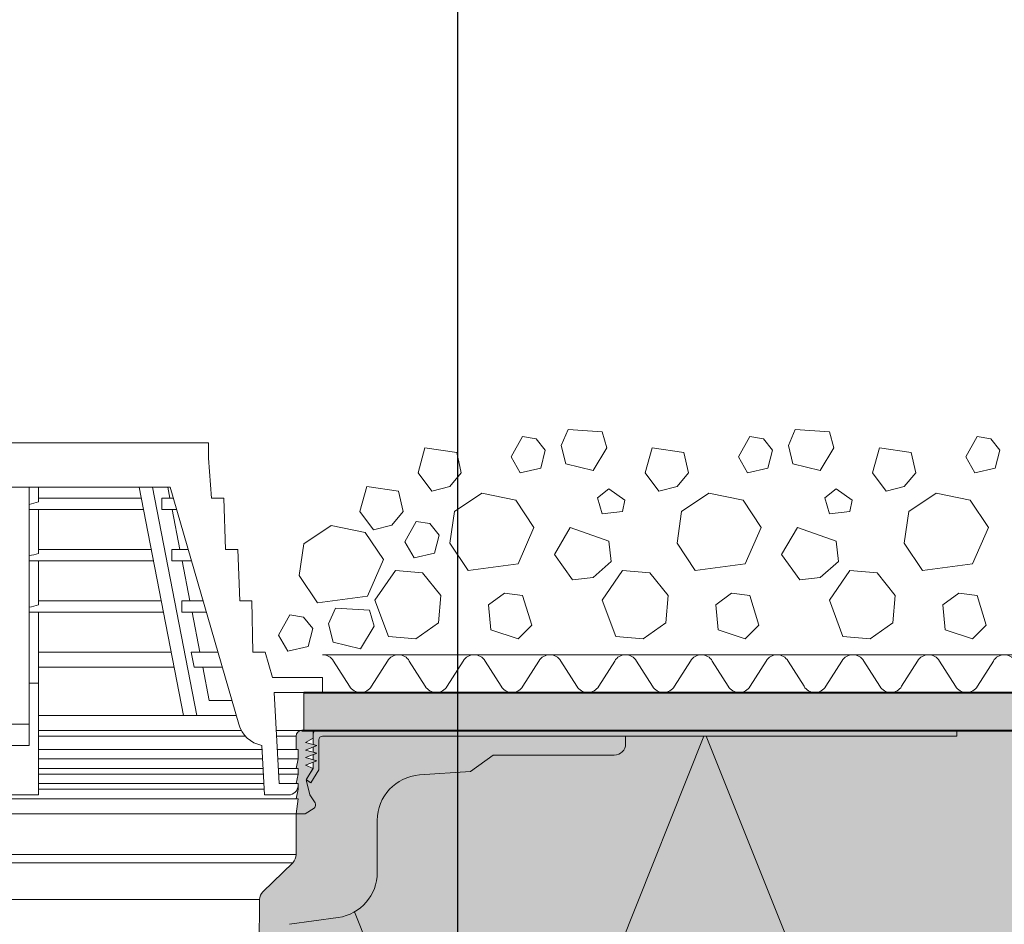
# Model space of a CAD drawing. Units: inches. Extents: x 0 to 297, y 0 to 210.
# Drawn here: x 190 to 216, y 118 to 142 of the extents above; entities that cross this region are included whole.
import ezdxf

# ---------------------------------------------------------------- set-up
doc = ezdxf.new("R2010")
doc.units = ezdxf.units.IN
doc.header["$MEASUREMENT"] = 0
for name, color, linetype, lineweight in [('12_Linie', 7, 'Continuous', 0), ('18_Schraffur', 7, 'Continuous', 0), ('34_Gruppe', 7, 'Continuous', 0), ('Folie _ 3', 7, 'Continuous', 0), ('STANDARD', 7, 'Continuous', 0)]:
    doc.layers.add(name, color=color, linetype=linetype, lineweight=lineweight)

# ---------------------------------------------------------------- blocks, each defined once
blk = doc.blocks.new('dokument alle 2d details_asc(id_2594)')
at = {"layer": '18_Schraffur'}
h = blk.add_hatch(color=41, dxfattribs=at)
edge = h.paths.add_edge_path(flags=0)
edge.add_arc((182.7094661793706, 122.1188756208707), 0.0999999999999898, 346.0000000000099, 366.4952385511824)
edge.add_line((182.8088243053473, 122.1301876853323), (182.6910005756761, 122.056246477668))
edge.add_line((182.6910005756761, 122.056246477668), (182.478536839142, 122.394811290805))
edge.add_line((182.478536839142, 122.394811290805), (182.478536839142, 123.1859790268585))
edge.add_arc((182.3785364576723, 123.1859790268585), 0.1, 0, 90)
edge.add_line((182.3785351463701, 123.2859797063514), (174.3785368153002, 123.2859797063514))
edge.add_line((174.3785368153002, 123.2859797063514), (174.3785368153002, 123.0859790268585))
edge.add_arc((174.6785364576723, 123.0859790268585), 0.3000000000000057, 180, 270.0000000000008)
edge.add_line((174.6785359331514, 122.7859786930725), (177.8785364576723, 122.7859786930725))
edge.add_line((177.8785364576723, 122.7859786930725), (178.478537673607, 122.3559788647339))
edge.add_line((178.478537673607, 122.3559788647339), (179.8186050602342, 122.2622729125663))
edge.add_arc((179.7348959151792, 121.0651955376425), 1.200000000000003, 0, 85.99999999999909, ccw=False)
edge.add_line((180.9348957487489, 121.0651955786392), (180.9348957487489, 119.6902982178375))
edge.add_arc((182.1348959151792, 119.6902989561899), 1.200000000000008, 180, 262.0000313510442)
edge.add_line((181.9678887943943, 118.5019768275613), (183.2501674787445, 118.3217650264359))
edge.add_arc((183.2084156622621, 118.0246842360874), 0.3000000000000142, 0.800162108358677, 82.00003135104407, ccw=False)
edge.add_line((183.5083858915714, 118.0288738790192), (183.7785350033191, 92.18597926807031))
edge.add_line((183.778535003319, 92.18597926807104), (183.9125113436128, 91.68597937237917))
edge.add_line((183.9125113436128, 91.68597937237917), (184.3355731912998, 91.68597937237917))
edge.add_line((184.3355731912998, 91.68597937237917), (184.0452687689212, 118.971874493663))
edge.add_arc((183.7452989930678, 118.9676856529892), 0.3000000000000038, 0.8001621083674008, 45.75186995596102)
edge.add_line((183.9546279856111, 119.1825828734085), (183.1692056604768, 119.9476576629326))
edge.add_arc((183.3785364576723, 120.162555526871), 0.3, 180, 225.7518699559626, ccw=False)
edge.add_line((183.0785350748445, 120.1625562492057), (183.0785350748445, 121.235979277198))
edge.add_line((183.0785350748445, 121.235979277198), (182.8385369726564, 121.235979277198))
edge.add_line((182.8385369726564, 121.235979277198), (182.6068502358294, 121.3904942229911))
edge.add_arc((182.6623345962344, 121.4736899963267), 0.099999999999992, 146.2999999999996, 236.3001540506446, ccw=False)
edge.add_line((182.5791405388262, 121.5291745248481), (182.7170597263719, 121.7359788003608))
edge.add_line((182.7170597263719, 121.7359788003608), (182.8064964958574, 122.0946840229675))
edge = h.paths.add_edge_path(flags=0)
edge.add_arc((201.0221770001652, 121.0651955376425), 1.200000000000003, 94.00000000000084, 180)
edge.add_line((199.8221771665956, 121.0651955376425), (199.8221771665956, 119.6902982178375))
edge.add_arc((198.6221770001652, 119.6902989561899), 1.200000000000006, 278.00000000000045, 360, ccw=False)
edge.add_line((198.7891869493868, 118.5019768062278), (197.5069062658693, 118.3217651429817))
edge.add_arc((197.5486572530824, 118.0246842360874), 0.3000000000000142, 98.00000000000917, 179.1998378916413)
edge.add_line((197.248687023773, 118.0288738790197), (196.9888098397882, 93.16888250051132))
edge.add_line((196.9888098397882, 93.16888250051132), (196.9886319586183, 93.16884980213342))
edge.add_line((196.9886319586183, 93.16884980213342), (196.9866113611604, 93.02397922289069))
edge.add_line((196.9866113611604, 93.02397922289069), (196.9872950743499, 93.02397922289069))
edge.add_line((196.9872950743499, 93.02397922289069), (196.978534931793, 92.18597926807081))
edge.add_line((196.9785349317934, 92.18597926807104), (196.8445615717317, 91.68597937237917))
edge.add_line((196.8445615717317, 91.68597937237917), (196.4214997240451, 91.68597937237917))
edge.add_line((196.4214997240451, 91.68597937237917), (196.7118041464236, 118.9718744936631))
edge.add_arc((197.0117739222767, 118.9676856529892), 0.2999999999999919, 134.2481372691089, 179.1998378916326, ccw=False)
edge.add_line((196.8024444190834, 119.1825823759876), (197.5878671611617, 119.9476575716541))
edge.add_arc((197.3785364576723, 120.162555526871), 0.3, 314.2481372691089, 360)
edge.add_line((197.6785378405, 120.162555526871), (197.6785378405, 121.235979277198))
edge.add_line((197.6785378405, 121.235979277198), (197.9185359426882, 121.235979277198))
edge.add_line((197.9185359426882, 121.235979277198), (198.1502231029743, 121.3904925178629))
edge.add_arc((198.09473831911, 121.4736899963267), 0.0999999999999967, 303.699505746247, 393.700736563327)
edge.add_line((198.1779341826436, 121.5291762852985), (198.0400102087404, 121.7359788003608))
edge.add_line((198.0400102087404, 121.7359788003608), (197.9505793997194, 122.0946840229675))
edge.add_arc((198.0476067359738, 122.1188756208707), 0.0999999999999898, 173.5051810489704, 193.9999999999917, ccw=False)
edge.add_line((197.9482488581087, 122.130187529628), (198.0660753199007, 122.056246477668))
edge.add_line((198.0660753199007, 122.056246477668), (198.2785360762026, 122.394811290805))
edge.add_line((198.2785360762026, 122.394811290805), (198.2785360762026, 123.1859795036956))
edge.add_arc((198.3785364576723, 123.1859790268585), 0.1, 90, 180, ccw=False)
edge.add_line((198.3785347887422, 123.2859797063514), (206.3785390802767, 123.2859797063514))
edge.add_line((206.3785390802767, 123.2859797063514), (206.3785390802767, 123.0859793010399))
edge.add_arc((206.0785364576722, 123.0859790268585), 0.3, 270.0000000000008, 360, ccw=False)
edge.add_line((206.0785369821932, 122.7859786930725), (202.8785364576723, 122.7859786930725))
edge.add_line((202.8785364576723, 122.7859786930725), (202.2785382219698, 122.3559788647339))
edge.add_line((202.2785382219698, 122.3559788647339), (200.9384708353426, 122.2622729125663))
at = {"layer": '18_Schraffur', "true_color": 0xffeba8}
h = blk.add_hatch(color=41, dxfattribs=at)
edge = h.paths.add_edge_path(flags=0)
edge.add_line((215.1285366960909, 123.4359792652771), (198.2285364576723, 123.4359792652771))
edge.add_arc((198.2285364576723, 123.3359790268585), 0.1000000000000114, 90, 180)
edge.add_line((198.1285350271608, 123.3359790626213), (198.1285350271608, 123.0643164896016))
edge.add_line((198.1285350271608, 123.0643164896016), (198.2285337397005, 123.0359784546539))
edge.add_line((198.2285337397005, 123.0359784546539), (198.1285350271608, 122.9976526680633))
edge.add_line((198.1285350271608, 122.9976526680633), (198.1285350271608, 122.8643170777008))
edge.add_line((198.1285350271608, 122.8643170777008), (198.2285337397005, 122.8359795394584))
edge.add_line((198.2285337397005, 122.8359795394584), (198.1285350271608, 122.7976522627517))
edge.add_line((198.1285350271608, 122.7976522627517), (198.1285350271608, 122.6643166723892))
edge.add_line((198.1285350271608, 122.6643166723892), (198.2285337397005, 122.6359791341469))
edge.add_line((198.2285337397005, 122.6359791341469), (198.1285350271608, 122.5976533475563))
edge.add_line((198.1285350271608, 122.5976533475563), (198.1285350271608, 122.4379784646675))
edge.add_line((198.1285350271608, 122.4379784646675), (198.1275443616967, 122.436399836945))
edge.add_line((198.1275443616967, 122.436399836945), (198.1285350271608, 122.4359787288353))
edge.add_line((198.1285350271608, 122.4359787288353), (197.9629044051761, 122.1720265318919))
edge.add_arc((198.0476067359738, 122.1188756208707), 0.0999999999999929, 147.8916325462439, 173.504761450875)
edge.add_line((197.9482486099966, 122.1301876853287), (198.0660753199007, 122.056246477668))
edge.add_line((198.0660753199007, 122.056246477668), (198.2785360762026, 122.394811290805))
edge.add_line((198.2785360762026, 122.394811290805), (198.2785360762026, 123.1859795036956))
edge.add_arc((198.3785364576723, 123.1859790268585), 0.1, 90, 180, ccw=False)
edge.add_line((198.3785347887422, 123.2859797063514), (215.1285366960909, 123.2859797063514))
edge.add_line((215.1285366960909, 123.2859797063514), (215.1285366960909, 123.4359792652771))
at = {"layer": 'Folie _ 3', "linetype": 'Continuous'}
blk.add_hatch(color=30, dxfattribs=at).paths.add_polyline_path([(263.308446757916, 124.435979265277), (197.8785352655794, 124.435979265277), (197.8785352655794, 123.4359792652771), (263.308446757916, 123.4359792652771)], flags=0)
h = blk.add_hatch(color=50, dxfattribs=at)
edge = h.paths.add_edge_path(flags=0)
edge.add_arc((198.6221770001652, 119.6902989561899), 1.200000000000007, 278.000000000001, 300.0105415334959)
edge.add_line((199.2223681922766, 118.6511788799177), (202.9084480930596, 109.435979265277))
edge.add_line((202.9084480930596, 109.435979265277), (197.1588600716838, 109.435979265277))
edge.add_line((197.1588600716838, 109.435979265277), (197.248687023773, 118.0288738790197))
edge.add_arc((197.5486572530824, 118.0246842360874), 0.3000000000000126, 98.00000000000699, 179.1998378916586, ccw=False)
edge.add_line((197.5069062658693, 118.3217651429817), (198.7891869493868, 118.5019768062278))
edge = h.paths.add_edge_path(flags=0)
edge.add_line((208.448448352042, 123.2859797063514), (206.3785390802767, 123.2859797063514))
edge.add_line((206.3785390802767, 123.2859797063514), (206.3785390802767, 123.0859793010399))
edge.add_arc((206.0785364576721, 123.0859790268585), 0.3000000000000114, 270.0000000000008, 360, ccw=False)
edge.add_line((206.0785369821932, 122.7859786930725), (202.8785364576723, 122.7859786930725))
edge.add_line((202.8785364576723, 122.7859786930725), (202.2785382219698, 122.3559788647339))
edge.add_line((202.2785382219698, 122.3559788647339), (200.9384708353426, 122.2622729125663))
edge.add_arc((201.0221770001652, 121.0651955376425), 1.200000000000002, 94.00000000000031, 180)
edge.add_line((199.8221771665956, 121.0651955786392), (199.8221771665956, 119.6902989561899))
edge.add_arc((198.6221770001652, 119.6902989561899), 1.200000000000007, 300.0105415334959, 360, ccw=False)
edge.add_line((199.2223681922766, 118.6511788799177), (202.9084480930596, 109.435979265277))
edge.add_line((202.9084480930596, 109.435979265277), (208.448448352042, 123.2859797063514))
h.paths.add_polyline_path([(208.5084481765063, 123.2859797063514), (208.448448352042, 123.2859797063514), (202.9084480930596, 109.435979265277), (214.0484484354885, 109.435979265277)], flags=0)
h.paths.add_polyline_path([(219.648448518935, 123.4359792652771), (215.1285366960909, 123.4359792652771), (215.1285366960909, 123.2859797063514), (208.5084481765063, 123.2859797063514), (214.0484484354885, 109.435979265277)], flags=0)
h.paths.add_polyline_path([(219.648448518935, 123.4359792652771), (214.0484484354885, 109.435979265277), (225.2484486023813, 109.435979265277)], flags=0)
h.paths.add_polyline_path([(230.848448685828, 123.4359792652771), (219.648448518935, 123.4359792652771), (225.2484486023813, 109.435979265277)], flags=0)
h.paths.add_polyline_path([(230.848448685828, 123.4359792652771), (225.2484486023813, 109.435979265277), (236.4484487692743, 109.435979265277)], flags=0)
h.paths.add_polyline_path([(242.0484488527208, 123.4359792652771), (230.848448685828, 123.4359792652771), (236.4484487692743, 109.435979265277)], flags=0)
h.paths.add_polyline_path([(242.0484488527208, 123.4359792652771), (236.4484487692743, 109.435979265277), (247.6484489361673, 109.435979265277)], flags=0)
h.paths.add_polyline_path([(253.2484490196138, 123.4359792652771), (242.0484488527208, 123.4359792652771), (247.6484489361673, 109.435979265277)], flags=0)
h.paths.add_polyline_path([(253.2484490196138, 123.4359792652771), (247.6484489361673, 109.435979265277), (258.8484491030603, 109.435979265277)], flags=0)
h.paths.add_polyline_path([(264.4484491865068, 123.4359792652771), (253.2484490196138, 123.4359792652771), (258.8484491030603, 109.435979265277)], flags=0)
h = blk.add_hatch(color=7, dxfattribs=at)
edge = h.paths.add_edge_path(flags=0)
edge.add_line((198.177933731323, 121.5291744390715), (198.0400122161192, 121.7359790268585))
edge.add_line((198.0400122161192, 121.7359790268585), (197.9505771633462, 122.0946834313108))
edge.add_arc((198.0476067359738, 122.1188756208707), 0.0999999999999842, 147.8909830546509, 193.9999999999909, ccw=False)
edge.add_line((197.9629029077902, 122.1720288097782), (198.1285364576723, 122.4359790268585))
edge.add_line((198.1285364576723, 122.4359790268585), (197.9285364576724, 122.5209923545888))
edge.add_line((197.9285364576724, 122.5209923545888), (198.2285364576721, 122.6359790268585))
edge.add_line((198.2285364576721, 122.6359790268585), (197.9285364576724, 122.7209923545888))
edge.add_line((197.9285364576724, 122.7209923545888), (198.2285364576723, 122.8359790268585))
edge.add_line((198.2285364576723, 122.8359790268585), (197.9285364576724, 122.9209923545888))
edge.add_line((197.9285364576724, 122.9209923545888), (198.2285364576723, 123.0359790268585))
edge.add_line((198.2285364576723, 123.0359790268585), (197.9285364576724, 123.1209923545888))
edge.add_line((197.9285364576724, 123.1209923545888), (198.1285364576723, 123.2359790268585))
edge.add_line((198.1285364576723, 123.2359790268585), (198.1285364576723, 123.4359790268585))
edge.add_line((198.1285364576723, 123.4359790268585), (197.8285364576722, 123.4359790268585))
edge.add_arc((197.8285364576722, 123.2859790268585), 0.1500000000000001, 90, 180)
edge.add_line((197.6785364576724, 123.2859790268585), (197.6785364576724, 122.9359790268585))
edge.add_line((197.6785364576724, 122.9359790268585), (197.7285364576723, 122.9359790268585))
edge.add_line((197.7285364576723, 122.9359790268585), (197.7285364576723, 122.6859790268585))
edge.add_line((197.7285364576723, 122.6859790268585), (197.6785364576724, 122.4359790268585))
edge.add_line((197.6785364576724, 122.4359790268585), (197.7285364576723, 122.4359790268585))
edge.add_line((197.7285364576723, 122.4359790268585), (197.7285364576723, 122.2859790268585))
edge.add_line((197.7285364576723, 122.2859790268585), (197.6785364576724, 122.0359790268585))
edge.add_line((197.6785364576724, 122.0359790268585), (197.7285364576723, 122.0359790268585))
edge.add_line((197.7285364576723, 122.0359790268585), (197.7285364576723, 121.8859790268585))
edge.add_line((197.7285364576723, 121.8859790268585), (197.6785364576724, 121.6359790268585))
edge.add_line((197.6785364576724, 121.6359790268585), (197.7285364576723, 121.6359790268585))
edge.add_line((197.7285364576723, 121.6359790268585), (197.6785364576724, 121.2359790268585))
edge.add_line((197.6785364576724, 121.2359790268585), (197.9185364576722, 121.2359790268585))
edge.add_line((197.9185364576722, 121.2359790268585), (198.1502227618548, 121.3904945841137))
edge.add_arc((198.09473831911, 121.4736899963267), 0.1000000000000006, 303.700000000003, 393.6999999999995)
h = blk.add_hatch(color=7, dxfattribs=at)
edge = h.paths.add_edge_path(flags=0)
edge.add_arc((198.2285364576723, 123.3359790268585), 0.1, 90, 180)
edge.add_line((198.1285364576723, 123.3359790268585), (198.1285364576723, 123.0643168027686))
edge.add_line((198.1285364576723, 123.0643168027686), (198.2285364576723, 123.0359790268585))
edge.add_line((198.2285364576723, 123.0359790268585), (198.1285364576723, 122.997650136102))
edge.add_line((198.1285364576723, 122.997650136102), (198.1285364576723, 122.8643168027686))
edge.add_line((198.1285364576723, 122.8643168027686), (198.2285364576723, 122.8359790268585))
edge.add_line((198.2285364576723, 122.8359790268585), (198.1285364576723, 122.797650136102))
edge.add_line((198.1285364576723, 122.797650136102), (198.1285364576723, 122.6643168027686))
edge.add_line((198.1285364576723, 122.6643168027686), (198.2285364576721, 122.6359790268585))
edge.add_line((198.2285364576721, 122.6359790268585), (198.1285364576723, 122.5976501361019))
edge.add_line((198.1285364576723, 122.5976501361019), (198.1285364576723, 122.4379790268585))
edge.add_line((198.1285364576723, 122.4379790268585), (198.1275456647815, 122.4364001798622))
edge.add_line((198.1275456647815, 122.4364001798622), (198.1285364576723, 122.4359790268585))
edge.add_line((198.1285364576723, 122.4359790268585), (197.9629029077902, 122.1720288097782))
edge.add_arc((198.0476067359738, 122.1188756208707), 0.0999999999999842, 147.8909830546517, 173.5051810489704)
edge.add_line((197.9482485271569, 122.1301869576923), (198.066073130936, 122.0562470635449))
edge.add_line((198.066073130936, 122.0562470635449), (198.2785364576723, 122.3948113471289))
edge.add_line((198.2785364576723, 122.3948113471289), (198.2785364576723, 123.1859790268585))
edge.add_arc((198.3785364576723, 123.1859790268585), 0.1, 89.9999999999992, 180, ccw=False)
edge.add_line((198.3785364576723, 123.2859790268585), (215.1285364576723, 123.2859790268585))
edge.add_line((215.1285364576723, 123.2859790268585), (215.1285364576723, 123.4359790268585))
edge.add_line((215.1285364576723, 123.4359790268585), (198.2285364576723, 123.4359790268585))
at = {"layer": '12_Linie', "color": 7, "lineweight": 20}
for p, q in [((201.0785347172167, 130.8959794226334), (200.8985347100641, 130.2359793368026)), ((199.5412842872346, 129.8750827724005), (199.3612842800821, 129.2150826865697))]:
    blk.add_line(p, q, dxfattribs=at)
at = {"layer": 'Folie _ 3', "color": 7, "linetype": 'Continuous', "lineweight": 30}
blk.add_line((201.9440558642502, 84.94075052567587), (201.9440558642502, 188.7324989401038), dxfattribs=at)
at = {"layer": 'Folie _ 3', "color": 7, "linetype": 'Continuous', "lineweight": 20}
for p, q in [((204.6785347932126, 130.955979365413), (204.8585347780134, 131.3759793224976)), ((204.8585347780134, 131.3759793224976), (205.7585348137762, 131.3159793797181)), ((205.7585348137762, 131.315979379718), (205.8785347887423, 130.8959794226333)), ((210.6785347932127, 130.955979365413), (210.8585347780134, 131.3759793224976)), ((210.8585347780134, 131.3759793224976), (211.7585348137762, 131.3159793797181)), ((211.7585348137762, 131.3159793797181), (211.8785347887423, 130.8959794226334)), ((203.3585346886064, 130.6559792938874), (203.6585347601321, 131.1959791365311)), ((203.658534760132, 131.195979136531), (204.0185347744371, 131.1359791937516)), ((204.0185347744371, 131.1359791937516), (204.2585347941502, 130.8359790349997)), ((209.3585346886064, 130.6559792938873), (209.658534760132, 131.1959791365311)), ((209.658534760132, 131.195979136531), (210.0185347744371, 131.1359791937516)), ((210.0185347744371, 131.1359791937516), (210.2585347941503, 130.8359790349996)), ((215.3585346886064, 130.6559792938874), (215.658534760132, 131.1959791365311)), ((215.6585347601321, 131.1959791365311), (216.0185347744372, 131.1359791937516)), ((216.0185347744372, 131.1359791937516), (216.2585347941503, 130.8359790349997)), ((185.3890376039888, 131.0259781065628), (195.3680353113558, 131.0259781065628)), ((195.3680353113558, 131.0259781065628), (195.3680353113558, 130.6259802761718)), ((201.0785347172167, 130.8959794226334), (201.918534631386, 130.7759791794465)), ((204.1385346599962, 130.3559792223618), (204.2585349031831, 130.835979122226)), ((204.6785347932126, 130.955979365413), (204.7985347905304, 130.4759791079209)), ((205.5185347744371, 130.2959792795822), (205.8785347887422, 130.8959794226333)), ((206.8985347100641, 130.2359793368027), (207.0785347172167, 130.8959794226334)), ((207.0785347172167, 130.8959794226334), (207.918534631386, 130.7759791794465)), ((210.1385346599962, 130.3559792223617), (210.2585349031831, 130.835979122226)), ((210.6785347932126, 130.955979365413), (210.7985347905304, 130.4759791079209)), ((211.5185347744371, 130.2959792795823), (211.8785347887423, 130.8959794226334)), ((212.8985347100641, 130.2359793368027), (213.0785347172167, 130.8959794226334)), ((213.0785347172167, 130.8959794226334), (213.918534631386, 130.7759791794465)), ((216.1385346599962, 130.3559792223618), (216.2585349031831, 130.835979122226)), ((195.3680353113558, 130.6259802761718), (195.4461829611208, 129.5709780636474)), ((201.918534631386, 130.7759791794464), (202.0385348745729, 130.2359793368026)), ((203.3585346886064, 130.6559792938874), (203.5985348173525, 130.2359793368026)), ((207.918534631386, 130.7759791794465), (208.0385348745729, 130.2359793368027)), ((209.3585346886065, 130.6559792938873), (209.5985348173525, 130.2359793368026)), ((213.918534631386, 130.7759791794464), (214.0385348745729, 130.2359793368026)), ((215.3585346886065, 130.6559792938873), (215.5985348173526, 130.2359793368026)), ((203.5985348173525, 130.2359793368026), (204.1385346599962, 130.3559792223617)), ((204.7985347905304, 130.4759791079209), (205.5185347744371, 130.2959792795823)), ((209.5985348173525, 130.2359793368026), (210.1385346599962, 130.3559792223618)), ((210.7985347905304, 130.4759791079209), (211.5185347744371, 130.2959792795823)), ((215.5985348173525, 130.2359793368026), (216.1385346599962, 130.3559792223617)), ((200.8985347100641, 130.2359793368026), (201.2585347243692, 129.7559794369385)), ((201.7385348030473, 129.8759793224975), (202.0385348745729, 130.2359793368026)), ((206.8985347100641, 130.2359793368026), (207.2585347243692, 129.7559794369384)), ((207.7385348030473, 129.8759793224976), (208.0385348745729, 130.2359793368026)), ((212.8985347100641, 130.2359793368027), (213.2585347243692, 129.7559794369385)), ((213.7385348030473, 129.8759793224976), (214.0385348745729, 130.2359793368026)), ((186.4010827490236, 129.855977672641), (194.355990166321, 129.855977672641)), ((190.6285362192537, 129.855977672641), (190.6285362192537, 123.604006249015)), ((190.8785359808351, 129.855977672641), (190.8785359808351, 129.4718793812439)), ((193.5323553034212, 129.855977672641), (194.7048680731203, 123.8359785857841)), ((193.8859062143709, 129.855977672641), (195.05841898407, 123.8359785857841)), ((194.3448083349611, 129.5709780636474), (194.2892985292818, 129.855977672641)), ((194.355990166321, 129.855977672641), (196.1615996309664, 123.604006249015)), ((199.5412842872346, 129.8750827724005), (200.381284201404, 129.7550825292136)), ((200.381284201404, 129.7550825292135), (200.5012844445909, 129.2150826865697)), ((201.2585347243692, 129.7559794369385), (201.7385348030473, 129.8759793224976)), ((205.6385347494032, 129.575979250972), (205.9385347315218, 129.8159793797181)), ((205.9385347315218, 129.8159793797181), (206.3585348674204, 129.5159793081925)), ((207.2585347243692, 129.7559794369385), (207.7385348030473, 129.8759793224976)), ((211.6385347494033, 129.575979250972), (211.9385347315218, 129.815979379718)), ((211.9385347315218, 129.815979379718), (212.3585348674205, 129.5159793081924)), ((213.2585347243692, 129.7559794369385), (213.7385348030473, 129.8759793224976)), ((193.5878651091005, 129.5709780636474), (190.8785359808351, 129.5709780636474)), ((194.1343204924013, 129.5709780636474), (194.1343204924013, 129.2709789457962)), ((194.4382982202913, 129.5709780636474), (194.1343204924013, 129.5709780636474)), ((195.7661824175264, 129.5709780636474), (195.4461829611208, 129.5709780636474)), ((195.7661824175264, 129.5709780636474), (195.816965574875, 128.215979713504)), ((201.8585346886064, 129.2159792366669), (202.5785347172167, 129.6959791365311)), ((202.5785347172167, 129.695979136531), (203.4785349317934, 129.5159793081924)), ((203.4785349317934, 129.5159793081925), (203.9585348316576, 128.7959792795823)), ((205.6385347494033, 129.575979250972), (205.7585347311169, 129.1559792702704)), ((206.298534745827, 129.2159792366669), (206.3585348674205, 129.5159793081925)), ((207.8585346886065, 129.2159792366668), (208.5785347172168, 129.695979136531)), ((208.5785347172168, 129.695979136531), (209.4785349317935, 129.5159793081924)), ((209.4785349317935, 129.5159793081924), (209.9585348316576, 128.7959792795822)), ((211.6385347494032, 129.575979250972), (211.7585347311169, 129.1559792702704)), ((212.298534745827, 129.2159792366668), (212.3585348674205, 129.5159793081924)), ((213.8585346886064, 129.2159792366669), (214.5785347172167, 129.695979136531)), ((214.5785347172167, 129.6959791365311), (215.4785349317934, 129.5159793081925)), ((215.4785349317934, 129.5159793081925), (215.9585348316576, 128.7959792795823)), ((193.6462955423738, 129.2709789457962), (190.6285362192537, 129.2709789457962)), ((190.8785359808351, 129.2709789457962), (190.8785359808351, 128.1103304806396)), ((194.5249395319368, 129.2709789457962), (194.1343204924013, 129.2709789457962)), ((194.6087198206331, 128.215979713504), (194.4032387682344, 129.2709789457962)), ((199.3612842800821, 129.2150826865697), (199.7212842943872, 128.7350827867056)), ((200.2012843730653, 128.8550826722646), (200.5012844445909, 129.2150826865697)), ((201.7385348030473, 128.3759793224975), (201.8585346886064, 129.2159792366668)), ((205.7585348137762, 129.1559792938874), (206.298534746372, 129.2159792317604)), ((207.7385348030473, 128.3759793224976), (207.8585346886064, 129.2159792366669)), ((211.7585348137762, 129.1559792938873), (212.298534746372, 129.2159792317604)), ((213.7385348030473, 128.3759793224976), (213.8585346886064, 129.2159792366669)), ((197.8825404966862, 128.3639804812556), (198.6025405252964, 128.8439803811198)), ((198.6025405252964, 128.8439803811197), (199.5025407398732, 128.6639805527811)), ((199.7212842943872, 128.7350827867056), (200.2012843730653, 128.8550826722647)), ((200.551794818012, 128.4139956287354), (200.8517948895376, 128.9539954713792)), ((200.8517948895375, 128.9539954713791), (201.2117949038426, 128.8939955285996)), ((201.2117949038426, 128.8939955285996), (201.4517949235557, 128.5939953698477)), ((203.5385348745729, 127.8359793010399), (203.9585348316576, 128.7959792795822)), ((204.49853478606, 128.075979250972), (204.9185348101999, 128.7959792795823)), ((204.9185348101999, 128.7959792795823), (205.9385347315218, 128.4359792652771)), ((209.5385348745729, 127.8359793010399), (209.9585348316576, 128.7959792795823)), ((210.49853478606, 128.075979250972), (210.9185348101999, 128.7959792795822)), ((210.9185348101999, 128.7959792795823), (211.9385347315218, 128.4359792652771)), ((215.538534874573, 127.8359793010399), (215.9585348316577, 128.7959792795823)), ((199.5025407398732, 128.6639805527812), (199.9825406397374, 127.943980524171)), ((201.3317947894017, 128.1139955572098), (201.4517950325887, 128.593995457074)), ((193.8517765947725, 128.215979713504), (190.8785359808351, 128.215979713504)), ((194.3968014665987, 128.215979713504), (194.3968014665987, 127.9159776154205)), ((194.8296325155641, 128.215979713504), (194.3968014665987, 128.215979713504)), ((196.1369709917452, 128.215979713504), (195.816965574875, 128.215979713504)), ((196.1369709917452, 128.215979713504), (196.1877541490938, 126.8609783831283)), ((197.7625406111271, 127.5239805670862), (197.8825404966862, 128.3639804812555)), ((200.551794818012, 128.4139956287354), (200.791794946758, 127.9939956716507)), ((201.7385348030473, 128.3759793224975), (202.2185347029115, 127.6559792938873)), ((205.9385347315218, 128.4359792652771), (205.9985348531152, 127.8959792438194)), ((207.7385348030473, 128.3759793224975), (208.2185347029115, 127.6559792938873)), ((211.9385347315218, 128.4359792652771), (211.9985348531152, 127.8959792438194)), ((213.7385348030473, 128.3759793224975), (214.2185347029115, 127.6559792938873)), ((199.5625406826527, 126.9839805456286), (199.9825406397374, 127.9439805241709)), ((200.791794946758, 127.9939956716507), (201.3317947894017, 128.1139955572098)), ((204.49853478606, 128.075979250972), (204.9785347976829, 127.4159793439552)), ((210.4985347860601, 128.075979250972), (210.9785347976829, 127.4159793439553)), ((193.9102070280458, 127.9159776154205), (190.6285362192537, 127.9159776154205)), ((190.8785359808351, 127.9159776154205), (190.8785359808351, 126.7495787921592)), ((194.9162738272096, 127.9159776154205), (194.3968014665987, 127.9159776154205)), ((194.8726372667696, 126.8609783831283), (194.6671502539064, 127.9159776154205)), ((202.2185347029115, 127.6559792938874), (203.5385348745729, 127.8359793010399)), ((205.5185347744371, 127.4759792867347), (205.9985348531152, 127.8959792438194)), ((208.2185347029115, 127.6559792938874), (209.5385348745729, 127.8359793010399)), ((211.5185347744371, 127.4759792867347), (211.9985348531152, 127.8959792438194)), ((214.2185347029115, 127.6559792938874), (215.5385348745729, 127.8359793010399)), ((197.7625406111271, 127.5239805670862), (198.2425405109913, 126.803980538476)), ((199.7585348137762, 126.8759792330906), (200.2985347458269, 127.6559792938874)), ((200.2985347458269, 127.6559792938874), (201.0185347707374, 127.5959793067126)), ((201.0185347744371, 127.5959793511078), (201.4985346743013, 126.9959792080566)), ((204.9785347976829, 127.4159793439553), (205.5185347744371, 127.4759792867348)), ((205.7585348137762, 126.8759792330906), (206.298534745827, 127.6559792938874)), ((206.2985347458269, 127.6559792938874), (207.0185347707374, 127.5959793067126)), ((207.0185347744371, 127.5959793511078), (207.4985346743013, 126.9959792080567)), ((210.9785347976829, 127.4159793439553), (211.5185347744371, 127.4759792867347)), ((211.7585348137762, 126.8759792330906), (212.2985347458269, 127.6559792938874)), ((212.298534745827, 127.6559792938874), (213.0185347707376, 127.5959793067126)), ((213.0185347744372, 127.5959793511078), (213.4985346743013, 126.9959792080566)), ((198.2425405109913, 126.8039805384761), (199.5625406826527, 126.9839805456287)), ((201.4385347315218, 126.2759792688534), (201.4985346743013, 126.9959792080567)), ((202.7585349031831, 126.7559792581245), (203.1785348602678, 127.0559793296501)), ((203.1785348602678, 127.0559793296501), (203.6585347601321, 126.9959792080566)), ((203.658534760132, 126.9959792080566), (203.898534888878, 126.2159792366668)), ((207.4385347315218, 126.2759792688533), (207.4985346743013, 126.9959792080566)), ((208.7585349031831, 126.7559792581245), (209.1785348602678, 127.0559793296501)), ((209.1785348602678, 127.0559793296501), (209.658534760132, 126.9959792080566)), ((209.658534760132, 126.9959792080566), (209.898534888878, 126.2159792366668)), ((213.4385347315218, 126.2759792688533), (213.4985346743013, 126.9959792080566)), ((214.7585349031833, 126.7559792581246), (215.1785348602679, 127.0559793296501)), ((215.1785348602678, 127.0559793296501), (215.658534760132, 126.9959792080566)), ((215.658534760132, 126.9959792080566), (215.898534888878, 126.2159792366668)), ((194.1156880804445, 126.8609783831283), (190.8785359808351, 126.8609783831283)), ((194.6592407175447, 126.8609783831283), (194.6592407175447, 126.5609792652771)), ((195.220966810837, 126.8609783831283), (194.6592407175447, 126.8609783831283)), ((196.5077536054994, 126.8609783831283), (196.1877541490938, 126.8609783831283)), ((196.5077536054994, 126.8609783831283), (196.536405558243, 125.5059785428688)), ((198.5359650014699, 126.2481656643998), (198.7159649862708, 126.6681656214845)), ((198.7159649862708, 126.6681656214845), (199.6159650220335, 126.6081656787049)), ((199.7585348137762, 126.8759792330906), (200.1185347386743, 125.9159792545482)), ((202.7585349031831, 126.7559792581245), (202.8185348459627, 126.0959792617008)), ((205.7585348137762, 126.8759792330906), (206.1185347386743, 125.9159792545482)), ((208.7585349031831, 126.7559792581245), (208.8185348459627, 126.0959792617008)), ((211.7585348137762, 126.8759792330906), (212.1185347386743, 125.9159792545481)), ((214.7585349031833, 126.7559792581245), (214.8185348459628, 126.0959792617008)), ((194.1741185137178, 126.5609792652771), (190.6285362192537, 126.5609792652771)), ((190.8785359808351, 126.5609792652771), (190.8785359808351, 124.6859795633003)), ((195.3076081224825, 126.5609792652771), (194.6592407175447, 126.5609792652771)), ((195.1365487524416, 125.5059785428688), (194.9310677000429, 126.5609792652771)), ((197.2159648968638, 125.9481655928742), (197.5159649683896, 126.488165435518)), ((197.5159649683894, 126.4881654355179), (197.8759649826945, 126.4281654927384)), ((197.8759649826945, 126.4281654927384), (198.1159650024076, 126.1281653339865)), ((199.6159650220335, 126.6081656787048), (199.7359649969998, 126.1881657216202)), ((197.9959648682536, 125.6481655213487), (198.1159651114405, 126.1281654212129)), ((198.5359650014699, 126.2481656643998), (198.6559649987877, 125.7681654069077)), ((199.3759649826945, 125.588165578569), (199.7359649969996, 126.1881657216202)), ((200.8385347672846, 125.8559792670652), (201.4385347315219, 126.2759792688534)), ((203.5385348745729, 125.8559792670652), (203.8985348665263, 126.2159792590186)), ((206.8385347672847, 125.8559792670652), (207.4385347315219, 126.2759792688534)), ((209.5385348745729, 125.8559792670652), (209.8985348665263, 126.2159792590187)), ((212.8385347672846, 125.8559792670652), (213.4385347315218, 126.2759792688533)), ((215.538534874573, 125.8559792670652), (215.8985348665264, 126.2159792590187)), ((197.2159648968638, 125.9481655928742), (197.4559650256098, 125.5281656357895)), ((200.1185347386744, 125.9159792545481), (200.8385347672847, 125.8559792670651)), ((202.8185348459628, 126.0959792617009), (203.538534874573, 125.8559792670652)), ((206.1185347386743, 125.9159792545482), (206.8385347672846, 125.8559792670652)), ((208.8185348459627, 126.0959792617008), (209.5385348745729, 125.8559792670652)), ((212.1185347386743, 125.9159792545482), (212.8385347672846, 125.8559792670652)), ((214.8185348459627, 126.0959792617008), (215.5385348745729, 125.8559792670652)), ((197.4559650256098, 125.5281656357895), (197.9959648682536, 125.6481655213486)), ((198.6559649987877, 125.7681654069077), (199.3759649826945, 125.5881655785691)), ((194.3795995661165, 125.5059785428688), (190.8785359808351, 125.5059785428688)), ((194.9059920259859, 125.5059785428688), (194.983454222336, 125.1059792223617)), ((195.6122951456453, 125.5059785428688), (194.9059920259859, 125.5059785428688)), ((196.8592779585268, 125.5059785428688), (196.536405558243, 125.5059785428688)), ((196.8592779585268, 125.5059785428688), (197.0527774136996, 124.8359800759002)), ((198.3785347887422, 125.4359792652771), (264.4484491865068, 125.4359792652771)), ((194.4575087973024, 125.1059792223617), (190.8785359808351, 125.1059792223617)), ((195.727820868149, 125.1059792223617), (194.983454222336, 125.1059792223617)), ((195.3858511396791, 124.2259792271301), (195.2144579836275, 125.1059792223617)), ((198.667209739342, 125.2693125787421), (199.0898598381427, 124.602645966713)), ((199.6672097989467, 124.602645966713), (200.089859778538, 125.2693125787421)), ((200.667209739342, 125.2693125787421), (201.0898598381427, 124.602645966713)), ((201.6672097989467, 124.602645966713), (202.089859778538, 125.2693125787421)), ((202.667209739342, 125.2693125787421), (203.0898598381427, 124.602645966713)), ((203.6672097989467, 124.602645966713), (204.089859778538, 125.2693125787421)), ((204.667209739342, 125.2693125787421), (205.0898598381427, 124.602645966713)), ((205.6672097989467, 124.602645966713), (206.089859778538, 125.2693125787421)), ((206.667209739342, 125.2693125787421), (207.0898598381427, 124.602645966713)), ((207.6672097989467, 124.602645966713), (208.089859778538, 125.2693125787421)), ((208.6672097393422, 125.2693125787421), (209.0898598381429, 124.602645966713)), ((209.6672097989469, 124.602645966713), (210.0898597785383, 125.2693125787421)), ((210.6672097393422, 125.2693125787421), (211.0898598381429, 124.602645966713)), ((211.6672097989469, 124.602645966713), (212.0898597785383, 125.2693125787421)), ((212.6672097393422, 125.2693125787421), (213.0898598381429, 124.602645966713)), ((213.6672097989469, 124.602645966713), (214.0898597785383, 125.2693125787421)), ((214.6672097393422, 125.2693125787421), (215.0898598381429, 124.602645966713)), ((215.6672097989469, 124.602645966713), (216.0898597785383, 125.2693125787421)), ((198.3785347887422, 124.8359800759002), (197.0527774136996, 124.8359800759002)), ((198.3785347887422, 124.435979265277), (198.3785347887422, 124.8359800759002)), ((190.8785359808351, 124.6859795633003), (190.6285362192537, 124.6859795633003)), ((190.8785359808351, 124.6859795633003), (190.8785359808351, 121.7359788003608)), ((197.0952030236739, 124.435979265277), (198.3785347887422, 124.435979265277)), ((197.2285346933748, 122.0359794083282), (197.0952030236739, 124.435979265277)), ((197.8785352655794, 123.4359792652771), (197.8785352655794, 124.435979265277)), ((195.9819691130068, 124.2259792271301), (195.3858511396791, 124.2259792271301)), ((194.7048680731203, 123.8359785857841), (190.8785359808351, 123.8359785857841)), ((195.05841898407, 123.8359785857841), (194.7048680731203, 123.8359785857841)), ((195.05841898407, 123.8359785857841), (195.8556668707277, 123.8359785857841)), ((196.0946040102388, 123.8359785857841), (195.8556668707277, 123.8359785857841)), ((190.1285366960909, 123.604006249015), (190.6285362192537, 123.604006249015)), ((190.6285362192537, 123.604006249015), (190.6285362192537, 123.0417660656616)), ((196.2316887327577, 123.4359792652771), (190.8785359808351, 123.4359792652771)), ((196.3399307676698, 123.2859797063514), (190.8785359808351, 123.2859797063514)), ((197.8285388895418, 123.4359792652771), (197.1507565924074, 123.4359792652771)), ((197.6785378405, 123.2859797063514), (197.159089321747, 123.2859797063514)), ((197.6785378405, 122.9359797421142), (197.6785378405, 123.2859797063514)), ((197.8285388895418, 123.4359792652771), (198.1285350271608, 123.4359792652771)), ((198.1285350271608, 123.4359792652771), (198.1285350271608, 123.2359788599655)), ((198.1285350271608, 123.3359790626213), (198.1285350271608, 123.0643174830124)), ((215.1285366960909, 123.4359792652771), (198.2285337397005, 123.4359792652771)), ((198.3785347887422, 123.2859797063514), (215.1285366960909, 123.2859797063514)), ((202.9084480930596, 109.435979265277), (208.448448352042, 123.2859797063514)), ((206.3785390802767, 123.0859793010399), (206.3785390802767, 123.2859797063514)), ((208.5084481765063, 123.2859797063514), (214.0484484354885, 109.435979265277)), ((215.1285366960909, 123.4359792652771), (215.1285366960909, 123.2859797063514)), ((190.1285366960909, 123.0417660656616), (190.6285362192537, 123.0417660656616)), ((196.7720406004335, 123.0417660656616), (196.8445854135896, 121.7359788003608)), ((198.1285350271608, 123.2359788599655), (197.9285376020815, 123.120992559497)), ((197.9285376020815, 123.120992559497), (198.2285337397005, 123.0359784546539)), ((198.2285337397005, 123.0359784546539), (197.9285376020815, 122.9209921541855)), ((198.2285337397005, 123.0359784546539), (198.1285350271608, 123.0643174830124)), ((198.1285350271608, 122.9976526680633), (198.1285350271608, 122.8643170777008)), ((198.2785360762026, 122.394811290805), (198.2785360762026, 123.1859795036956)), ((196.7779176184084, 122.9359797421142), (190.8785359808351, 122.9359797421142)), ((197.6785378405, 122.9359797421142), (197.1785383173372, 122.9359797421142)), ((197.7285342165376, 122.9359797421142), (197.6785378405, 122.9359797421142)), ((197.7285342165376, 122.6859784904167), (197.7285342165376, 122.9359797421142)), ((197.9285376020815, 122.9209921541855), (198.2285337397005, 122.8359795394584)), ((198.2285337397005, 122.8359795394584), (197.9285376020815, 122.7209917488739)), ((197.9285376020815, 122.7209917488739), (198.2285337397005, 122.6359791341469)), ((198.1285350271608, 122.7976522627517), (198.1285350271608, 122.6643181625053)), ((202.2785382219698, 122.3559788647339), (202.8785364576723, 122.7859786930725)), ((202.8785364576723, 122.7859786930725), (206.0785369821932, 122.7859786930725)), ((196.7918114611055, 122.6859784904167), (190.8785359808351, 122.6859784904167)), ((197.7285342165376, 122.6859784904167), (197.1924261995699, 122.6859784904167)), ((197.6785378405, 122.4359787288353), (197.7285342165376, 122.6859784904167)), ((198.2285337397005, 122.6359791341469), (197.9285376020815, 122.5209928336784)), ((197.9285376020815, 122.5209928336784), (198.1285350271608, 122.4359787288353)), ((198.2285337397005, 122.6359791341469), (198.1285350271608, 122.6643181625053)), ((198.1285350271608, 122.5976533475563), (198.1285350271608, 122.4379784646675)), ((196.8056993433382, 122.4359787288353), (190.8785359808351, 122.4359787288353)), ((196.8140320726778, 122.2859791699096), (190.8785359808351, 122.2859791699096)), ((197.6785378405, 122.4359787288353), (197.2063140818025, 122.4359787288353)), ((197.7285342165376, 122.2859791699096), (197.2146468111421, 122.2859791699096)), ((197.7285342165376, 122.4359787288353), (197.6785378405, 122.4359787288353)), ((197.6785378405, 122.0359794083282), (197.7285342165376, 122.2859791699096)), ((197.7285342165376, 122.2859791699096), (197.7285342165376, 122.4359787288353)), ((198.1285350271608, 122.4379784646675), (197.939016098633, 122.135979610984)), ((198.1285350271608, 122.4359787288353), (197.962905640259, 122.1720285001442)), ((198.0660753199007, 122.056246477668), (198.2785360762026, 122.394811290805)), ((200.9384708353426, 122.2622729125663), (202.2785382219698, 122.3559788647339)), ((196.8279199549104, 122.0359794083282), (190.8785359808351, 122.0359794083282)), ((197.7285342165376, 122.0359794083282), (197.2285346933748, 122.0359794083282)), ((197.7285342165376, 122.0359794083282), (197.6785378405, 122.0359794083282)), ((197.7285342165376, 121.9859785619423), (197.7285342165376, 122.0359794083282)), ((197.7285342165376, 121.8859783592865), (197.7285342165376, 122.0359794083282)), ((197.939016098633, 122.135979610984), (198.0660753199007, 122.056246477668)), ((197.9482488581087, 122.130187529628), (198.0660753199007, 122.056246477668)), ((197.9505793997194, 122.0946840229675), (198.0400102087404, 121.7359788003608)), ((190.8785359808351, 121.7359788003608), (189.8785369345094, 121.7359788003608)), ((196.83625268425, 121.8859783592865), (190.8785359808351, 121.8859783592865)), ((196.8445854135896, 121.7359788003608), (197.4785344549562, 121.7359788003608)), ((197.6785378405, 121.635978597705), (197.7285342165376, 121.8859783592865)), ((197.7285342165376, 121.8859783592865), (197.7076666304018, 121.8859783592865)), ((198.0400102087404, 121.7359788003608), (198.1779353567507, 121.5291745248481)), ((197.6785378405, 121.635978597705), (183.0785350748445, 121.635978597705)), ((197.6785378405, 121.235979277198), (197.7285342165376, 121.635978597705)), ((197.7285342165376, 121.635978597705), (197.6785378405, 121.635978597705)), ((197.6785378405, 121.235979277198), (183.0785350748445, 121.235979277198)), ((197.6785378405, 121.235979277198), (183.0785350748445, 121.235979277198)), ((197.9185359426882, 121.235979277198), (197.6785378405, 121.235979277198)), ((197.6785378405, 121.235979277198), (197.6785378405, 120.1625562492057)), ((198.1502251573946, 121.3904938879654), (197.9185359426882, 121.235979277198)), ((199.8221771665956, 119.6902982178375), (199.8221771665956, 121.0651955786392)), ((183.0785350748445, 120.1625562492057), (197.6785378405, 120.1625562492057)), ((197.5878672548677, 119.9476576629326), (183.1692056604768, 119.9476576629326)), ((197.5878672548677, 119.9476576629326), (196.8024449297334, 119.1825828734085)), ((196.7118041464235, 118.971874493663), (184.0452687689211, 118.971874493663)), ((196.7118041464236, 118.9718744936631), (196.4214997240451, 91.68597937237925)), ((199.2223681922766, 118.6511788799177), (202.9084480930596, 109.435979265277)), ((197.5069062658693, 118.3217651429817), (198.7891869493868, 118.5019768062278))]:
    blk.add_line(p, q, dxfattribs=at)
at = {"layer": 'Folie _ 3', "color": 7, "linetype": 'Continuous'}
for p, q in [((206.3785390802767, 123.2859797063514), (198.3785347887422, 123.2859797063514)), ((206.3785390802767, 123.2859797063514), (215.1285366960909, 123.2859797063514)), ((206.3785390802767, 123.0859793010399), (206.3785390802767, 123.2859797063514)), ((215.1285366960909, 123.4359792652771), (215.1285366960909, 123.2859797063514)), ((198.1285350271608, 122.9976526680633), (198.2285337397005, 123.0359784546539)), ((198.2785360762026, 122.394811290805), (198.2785360762026, 123.1859795036956)), ((198.2285337397005, 122.8359795394584), (198.1285350271608, 122.8643170777008)), ((198.1285350271608, 122.7976522627517), (198.2285337397005, 122.8359795394584)), ((202.2785382219698, 122.3559788647339), (202.8785364576723, 122.7859786930725)), ((202.8785364576723, 122.7859786930725), (206.0785369821932, 122.7859786930725)), ((198.1285350271608, 122.5976533475563), (198.2285337397005, 122.6359791341469)), ((198.0660753199007, 122.056246477668), (198.2785360762026, 122.394811290805)), ((198.1285350271608, 122.4379784646675), (198.123832220688, 122.4379784646675)), ((200.9384708353426, 122.2622729125663), (202.2785382219698, 122.3559788647339)), ((197.9505793997194, 122.0946840229675), (198.0400102087404, 121.7359788003608)), ((198.0400102087404, 121.7359788003608), (198.1779353567507, 121.5291745248481)), ((197.9185359426882, 121.235979277198), (197.6785378405, 121.235979277198)), ((198.1502251573946, 121.3904938879654), (197.9185359426882, 121.235979277198)), ((199.8221771665956, 119.6902982178375), (199.8221771665956, 121.0651955786392)), ((197.5069062658693, 118.3217651429817), (198.7891869493868, 118.5019768062278))]:
    blk.add_line(p, q, dxfattribs=at)
at = {"layer": 'Folie _ 3', "color": 7, "linetype": 'Continuous', "lineweight": 20}
for centre, radius, start, end in [((198.3785347887423, 125.1026459518119), 0.3333288181230383, 30.00044020598454, 90.00000000001172), ((200.3785347887423, 125.1026459518119), 0.3333288181230383, 30.00044020598454, 149.9999952245361), ((202.3785347887423, 125.1026459518119), 0.3333288181230383, 30.00044020598454, 149.9999952245361), ((204.3785347887423, 125.1026459518119), 0.3333288181230383, 30.00044020598454, 149.9999952245361), ((206.3785347887423, 125.1026459518119), 0.3333288181230383, 30.00044020598454, 149.9999952245361), ((208.3785347887423, 125.1026459518119), 0.3333288181230383, 30.00044020598454, 149.9999952245361), ((210.3785347887426, 125.1026459518119), 0.3333288181230383, 30.00044020598454, 149.9999952245361), ((212.3785347887426, 125.1026459518119), 0.3333288181230383, 30.00044020598454, 149.9999952245361), ((214.3785347887426, 125.1026459518119), 0.3333288181230383, 30.00044020598454, 149.9999952245361), ((216.3785347887426, 125.1026459518119), 0.3333288181230383, 30.00044020598454, 149.9999952245361), ((199.3785347887423, 124.7693125787421), 0.3333331466701038, 210.0000076799411, 270), ((199.3785347887423, 124.7693125787421), 0.3333333134651184, 270, 329.9999974427038), ((201.3785347887423, 124.7693125787421), 0.3333331466701038, 210.0000076799411, 270), ((201.3785347887423, 124.7693125787421), 0.3333333134651184, 270, 329.9999974427038), ((203.3785347887423, 124.7693125787421), 0.3333331466701038, 210.0000076799411, 270), ((203.3785347887423, 124.7693125787421), 0.3333333134651184, 270, 329.9999974427038), ((205.3785347887423, 124.7693125787421), 0.3333331466701038, 210.0000076799411, 270), ((205.3785347887423, 124.7693125787421), 0.3333333134651184, 270, 329.9999974427038), ((207.3785347887423, 124.7693125787421), 0.3333331466701038, 210.0000076799411, 270), ((207.3785347887423, 124.7693125787421), 0.3333333134651184, 270, 329.9999974427038), ((209.3785347887426, 124.7693125787421), 0.3333331466701038, 210.0000076799411, 270), ((209.3785347887426, 124.7693125787421), 0.3333333134651184, 270, 329.9999974427038), ((211.3785347887426, 124.7693125787421), 0.3333331466701038, 210.0000076799411, 270), ((211.3785347887426, 124.7693125787421), 0.3333333134651184, 270, 329.9999974427038), ((213.3785347887426, 124.7693125787421), 0.3333331466701038, 210.0000076799411, 270), ((213.3785347887426, 124.7693125787421), 0.3333333134651184, 270, 329.9999974427038), ((215.3785347887426, 124.7693125787421), 0.3333331466701038, 210.0000076799411, 270), ((215.3785347887426, 124.7693125787421), 0.3333333134651184, 270, 329.9999974427038), ((196.9301870370991, 123.8259790268585), 0.7999999999999962, 196.1090405253232, 258.5986439737497), ((197.8285364576722, 123.2859790268585), 0.15, 90, 180), ((198.2285364576723, 123.3359790268585), 0.1000000000000114, 90, 180), ((198.3785364576723, 123.1859790268585), 0.1, 90, 180), ((206.0785364576721, 123.0859790268585), 0.3000000000000114, 270.0000000000008, 0), ((201.0221770001652, 121.0651955376425), 1.200000000000002, 94.00000000000031, 180), ((197.4785364576723, 121.9859790268585), 0.25, 270.0000000000008, 0), ((198.0476067359738, 122.1188756208707), 0.0999999999999929, 147.8909830546517, 193.9999999999917), ((198.09473831911, 121.4736899963267), 0.0999999999999967, 303.700000000003, 33.69999999999862), ((197.3785364576723, 120.162555526871), 0.3, 314.2481300440375, 0), ((198.6221770001652, 119.6902989561899), 1.200000000000006, 278.0000000000005, 0), ((197.0117739222767, 118.9676856529892), 0.2999999999999919, 134.2481300440367, 179.1998378916326)]:
    blk.add_arc(centre, radius, start, end, dxfattribs=at)
at = {"layer": 'Folie _ 3', "color": 7, "linetype": 'Continuous'}
for centre, radius, start, end in [((198.3785364576723, 123.1859790268585), 0.1, 90, 180), ((206.0785364576722, 123.0859790268585), 0.3, 270.0000000000008, 0), ((201.0221770001652, 121.0651955376425), 1.200000000000003, 94.00000000000084, 180), ((198.0476067359738, 122.1188756208707), 0.0999999999999898, 173.5051810489704, 193.9999999999917), ((198.09473831911, 121.4736899963267), 0.0999999999999967, 303.700000000003, 33.69999999999862), ((198.6221770001652, 119.6902989561899), 1.200000000000007, 278.000000000001, 0)]:
    blk.add_arc(centre, radius, start, end, dxfattribs=at)
at = {"layer": 'Folie _ 3', "color": 7, "linetype": 'Continuous', "lineweight": 20}
for major_axis, ratio, start_param, end_param in [((-5.684341886080801e-14, 18.52420157167722), 0.2735690430822298, 3.190945235018544, 3.240418538551958), ((-5.684341886080801e-14, 19.87955948503532), 0.2735690430822297, 3.187577990762688, 3.23366093243339), ((-5.684341886080801e-14, 21.23491739839346), 0.2735690430822297, 3.184641015081829, 3.227769411913554)]:
    blk.add_ellipse((190.3785364576723, 147.9056955412077), major_axis=major_axis, ratio=ratio, start_param=start_param, end_param=end_param, dxfattribs=at)
at = {"layer": 'STANDARD', "color": 7, "linetype": 'Continuous', "lineweight": 40}
for p, q in [((197.8785352655794, 124.435979265277), (263.308446757916, 124.435979265277)), ((197.8285364576722, 123.4359792652771), (264.4484491865068, 123.4359792652771))]:
    blk.add_line(p, q, dxfattribs=at)

msp = doc.modelspace()

# ---------------------------------------------------------------- block references
at = {"layer": '34_Gruppe', "color": 7, "linetype": 'Continuous', "lineweight": 0}
msp.add_blockref('dokument alle 2d details_asc(id_2594)', (0, 0), dxfattribs=at)

doc.saveas('drawing.dxf')
